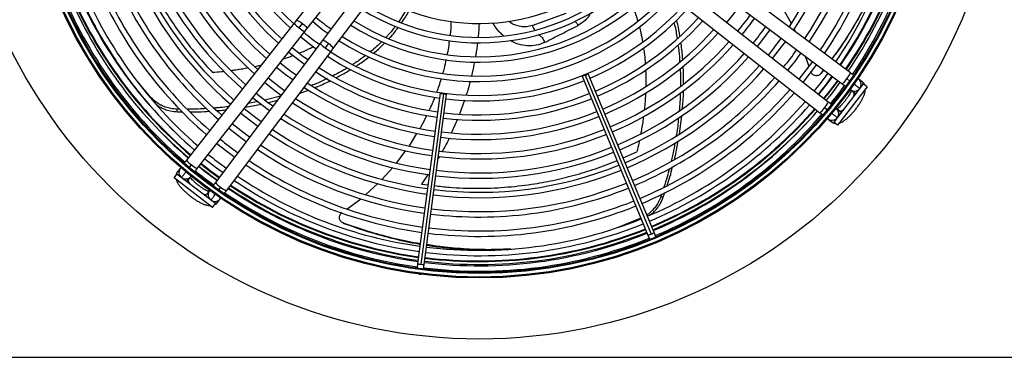
# Model space of a CAD drawing. Units: millimetres. Extents: x 5 to 414, y 3 to 291.
# Drawn here: x 104 to 129, y 241 to 250 of the extents above; entities that cross this region are included whole.
import ezdxf

# ---------------------------------------------------------------- set-up
doc = ezdxf.new("R2010")
doc.units = ezdxf.units.MM

msp = doc.modelspace()

# ---------------------------------------------------------------- linework, layer by layer
at = {"color": 7, "linetype": 'Continuous', "lineweight": 25}
for p, q in [((112.93, 252.229), (110.995, 249.763)), ((111.27, 249.547), (113.205, 252.013)), ((113.545, 251.753), (111.663, 249.245)), ((111.943, 249.035), (113.825, 251.542)), ((125.291, 248.411), (121.693, 251.111)), ((121.483, 250.831), (125.081, 248.131)), ((124.719, 247.659), (121.18, 250.436)), ((113.832, 250.041), (113.64, 249.736)), ((117.084, 249.636), (117.96, 249.955)), ((120.964, 250.161), (124.503, 247.384)), ((123.766, 249.689), (123.563, 250.047)), ((110.942, 249.695), (108.165, 246.156)), ((110.995, 249.763), (110.942, 249.695)), ((111.072, 249.578), (111.158, 249.688)), ((108.44, 245.94), (111.217, 249.479)), ((111.217, 249.479), (111.27, 249.547)), ((123.874, 249.474), (123.839, 249.553)), ((111.612, 249.176), (108.912, 245.578)), ((111.663, 249.245), (111.612, 249.176)), ((111.829, 249.174), (111.745, 249.062)), ((109.192, 245.368), (111.892, 248.966)), ((111.892, 248.966), (111.943, 249.035)), ((124.216, 248.598), (124.135, 248.841)), ((120.224, 244.288), (118.524, 248.392)), ((124.6, 248.492), (124.528, 248.394)), ((124.544, 248.411), (124.528, 248.394)), ((124.544, 248.411), (124.603, 248.49)), ((107.256, 247.769), (106.91, 248.183)), ((118.367, 248.327), (120.067, 244.223)), ((118.448, 248.354), (120.148, 244.25)), ((125.196, 248.264), (125.276, 248.203)), ((125.592, 248.185), (125.503, 248.252)), ((111.228, 248.025), (111.168, 248.002)), ((114.706, 247.889), (114.126, 243.485)), ((125.621, 248.13), (124.86, 247.138)), ((125.72, 248.054), (124.959, 247.062)), ((125.293, 247.972), (125.382, 247.905)), ((125.522, 248.019), (125.531, 248.012)), ((125.524, 248.017), (125.548, 248.041)), ((125.72, 248.054), (125.621, 248.13)), ((110.013, 247.67), (109.759, 247.622)), ((110.588, 247.812), (110.189, 247.709)), ((110.272, 247.648), (110.511, 247.709)), ((114.79, 247.872), (114.21, 243.468)), ((114.295, 243.463), (114.875, 247.867)), ((107.984, 247.476), (107.916, 247.476)), ((107.931, 247.408), (107.916, 247.476)), ((107.932, 247.408), (108.053, 247.408)), ((109.686, 247.529), (110.096, 247.606)), ((124.7, 247.452), (124.621, 247.514)), ((125.015, 247.427), (124.928, 247.495)), ((120.882, 246.837), (120.942, 247.304)), ((124.712, 247.22), (124.799, 247.152)), ((124.959, 247.062), (124.86, 247.138)), ((113.913, 246.529), (114.108, 246.849)), ((113.58, 246.084), (113.821, 246.406)), ((108.001, 245.947), (107.933, 245.86)), ((108.233, 245.959), (108.295, 246.038)), ((113.21, 245.671), (113.485, 245.971)), ((107.843, 245.7), (107.919, 245.799)), ((108.835, 244.939), (107.843, 245.7)), ((108.911, 245.038), (107.919, 245.799)), ((108.208, 245.644), (108.276, 245.731)), ((108.753, 245.366), (108.686, 245.278)), ((109.045, 245.463), (108.984, 245.383)), ((112.786, 245.272), (113.098, 245.553)), ((108.8, 245.137), (108.793, 245.129)), ((108.798, 245.135), (108.822, 245.111)), ((108.966, 245.067), (109.033, 245.156)), ((112.302, 244.895), (112.665, 245.163)), ((120.463, 245.2), (120.393, 245.206)), ((120.417, 245.279), (120.394, 245.206)), ((120.463, 245.2), (120.503, 245.32)), ((108.835, 244.939), (108.911, 245.038)), ((119.886, 244.659), (119.277, 244.414)), ((112.226, 244.525), (112.205, 244.535)), ((120.067, 244.223), (120.113, 244.111)), ((120.27, 244.176), (120.224, 244.288)), ((120.219, 244.003), (120.247, 244.01)), ((120.247, 244.01), (120.272, 244.025)), ((114.126, 243.485), (114.111, 243.365)), ((114.279, 243.343), (114.295, 243.463)), ((114.148, 243.219), (114.176, 243.21)), ((114.176, 243.21), (114.205, 243.211)), ((275.22, 241.064), (36.22, 241.064))]:
    msp.add_line(p, q, dxfattribs=at)
at = {"color": 8, "linetype": 'Continuous', "lineweight": 25}
for p, q in [((111.63, 249.183), (111.586, 249.16)), ((107.261, 247.736), (107.256, 247.769)), ((115.332, 247.708), (115.209, 247.346)), ((125.051, 247.387), (125.013, 247.428)), ((115.156, 247.217), (115.003, 246.869)), ((119.425, 246.217), (119.78, 246.376)), ((114.686, 246.256), (114.655, 246.199)), ((114.395, 245.793), (114.225, 245.54)), ((114.225, 245.54), (114.394, 245.521))]:
    msp.add_line(p, q, dxfattribs=at)
at = {"color": 7, "linetype": 'Continuous', "lineweight": 25, "flags": 128}
for points in [[(122.103, 249.712), (122.288, 249.946), (122.421, 250.127)], [(111.419, 249.737), (111.685, 249.528), (111.808, 249.438)], [(122.89, 249.094), (123.059, 249.308), (123.221, 249.526)], [(111.11, 249.343), (111.334, 249.166), (111.508, 249.038)], [(123.283, 248.786), (123.516, 249.084), (123.621, 249.226)], [(110.802, 248.95), (111.067, 248.741), (111.208, 248.638)], [(111.292, 248.75), (111.16, 248.847), (110.888, 249.06)], [(110.992, 248.35), (110.858, 248.448), (110.579, 248.667)], [(124.309, 248.71), (124.138, 248.48), (123.96, 248.255)], [(110.493, 248.556), (110.713, 248.383), (110.908, 248.238)], [(118.448, 248.354), (118.478, 248.367), (118.503, 248.379), (118.519, 248.387), (118.524, 248.392), (118.517, 248.392), (118.499, 248.386), (118.473, 248.377), (118.443, 248.365)], [(124.07, 248.168), (124.287, 248.445), (124.421, 248.626)], [(124.709, 248.41), (124.534, 248.176), (124.353, 247.946)], [(110.184, 248.163), (110.447, 247.956), (110.608, 247.838)], [(110.692, 247.95), (110.556, 248.049), (110.271, 248.273)], [(118.443, 248.365), (118.413, 248.352), (118.388, 248.34), (118.372, 248.331), (118.367, 248.327), (118.374, 248.327), (118.391, 248.333), (118.417, 248.342), (118.448, 248.354)], [(110.391, 247.55), (110.254, 247.651), (109.962, 247.88)], [(114.791, 247.884), (114.759, 247.888), (114.731, 247.89), (114.713, 247.891), (114.706, 247.889), (114.712, 247.886), (114.73, 247.882), (114.758, 247.877), (114.79, 247.872)], [(114.79, 247.872), (114.822, 247.869), (114.85, 247.866), (114.868, 247.866), (114.875, 247.867), (114.869, 247.87), (114.851, 247.875), (114.823, 247.879), (114.791, 247.884)], [(124.778, 247.613), (125.023, 247.926), (125.141, 248.086)], [(109.875, 247.769), (110.089, 247.601), (110.307, 247.438)], [(109.567, 247.376), (109.825, 247.173), (110.007, 247.038)], [(110.091, 247.15), (109.952, 247.253), (109.653, 247.486)], [(109.258, 246.983), (109.563, 246.744), (109.707, 246.638)], [(109.791, 246.75), (109.649, 246.855), (109.345, 247.093)], [(108.949, 246.589), (109.201, 246.391), (109.407, 246.238)], [(108.641, 246.196), (108.94, 245.961), (109.107, 245.838)], [(108.951, 245.63), (108.624, 245.876), (108.48, 245.991)]]:
    msp.add_lwpolyline(points, dxfattribs=at)
at = {"color": 8, "linetype": 'Continuous', "lineweight": 25, "flags": 128}
for points in [[(110.994, 249.763), (111.001, 249.767), (111.026, 249.765), (111.064, 249.75), (111.11, 249.723), (111.158, 249.688)], [(111.158, 249.688), (111.204, 249.649), (111.241, 249.611), (111.265, 249.578), (111.272, 249.554), (111.27, 249.547)], [(111.829, 249.174), (111.779, 249.208), (111.733, 249.233), (111.695, 249.248), (111.67, 249.249), (111.663, 249.245)], [(111.943, 249.035), (111.946, 249.042), (111.937, 249.066), (111.913, 249.098), (111.875, 249.136), (111.829, 249.174)], [(124.828, 248.321), (124.716, 248.171), (124.467, 247.857)], [(124.961, 248.221), (124.738, 247.93), (124.597, 247.755)], [(125.371, 247.804), (125.375, 247.815), (125.388, 247.857), (125.39, 247.888), (125.38, 247.906)], [(125.429, 247.88), (125.409, 247.889), (125.38, 247.906)], [(125.013, 247.428), (125.033, 247.424), (125.063, 247.433), (125.1, 247.457), (125.109, 247.463)], [(108.168, 245.608), (108.186, 245.621), (108.209, 245.646)], [(108.209, 245.646), (108.205, 245.626), (108.214, 245.596), (108.238, 245.559), (108.244, 245.55)], [(108.585, 245.288), (108.596, 245.284), (108.638, 245.271), (108.669, 245.269), (108.687, 245.279)], [(108.661, 245.23), (108.67, 245.25), (108.687, 245.279)]]:
    msp.add_lwpolyline(points, dxfattribs=at)
at = {"color": 7, "linetype": 'Continuous', "lineweight": 25}
for centre, radius in [((115.72, 255.039), 13.502), ((115.72, 254.939), 11.825), ((115.72, 254.939), 11.8), ((115.72, 254.939), 11.71), ((115.72, 254.939), 11.685)]:
    msp.add_circle(centre, radius, dxfattribs=at)
for centre, radius, start, end in [((115.72, 254.939), 7.11, 147.3331, 227.6669), ((115.72, 254.939), 9.61, 326.2348, 351.9932), ((115.72, 254.939), 9.75, 326.1899, 352.0005), ((115.72, 254.939), 10.11, 326.0804, 352.0183), ((115.72, 254.939), 10.25, 326.0399, 352.0249), ((115.72, 254.939), 10.61, 325.9406, 352.041), ((115.72, 254.939), 10.75, 325.9038, 352.047), ((115.72, 254.939), 11.11, 325.8134, 352.0616), ((115.72, 255.039), 11.3, 325.362, 351.5663), ((115.72, 254.939), 11.25, 325.7798, 352.0671), ((115.72, 255.039), 11.501, 325.3227, 351.5826), ((115.72, 254.939), 11.51, 325.7196, 352.0769), ((115.72, 254.939), 11.65, 325.6889, 352.082), ((115.72, 254.939), 7.61, 203.14, 227.9444), ((115.72, 254.939), 7.25, 203.1718, 227.7485), ((115.72, 254.939), 8.25, 203.0903, 228.2505), ((115.72, 254.939), 8.11, 203.1005, 228.1877), ((115.72, 254.939), 7.75, 203.1284, 228.0157), ((115.72, 254.939), 8.75, 203.0566, 228.4584), ((115.72, 254.939), 8.61, 203.0656, 228.4026), ((115.72, 254.939), 9.61, 203.0068, 228.7652), ((115.72, 254.939), 9.25, 203.0265, 228.6437), ((115.72, 254.939), 9.11, 203.0346, 228.5939), ((115.72, 254.939), 5.25, 238.8314, 316.1686), ((115.72, 254.939), 10.25, 202.9751, 228.9601), ((115.72, 254.939), 10.11, 202.9817, 228.9196), ((115.72, 254.939), 9.75, 202.9995, 228.8101), ((115.72, 254.939), 5.75, 238.333, 316.667), ((115.72, 254.939), 5.61, 238.4636, 316.5364), ((115.72, 254.939), 10.75, 202.953, 229.0962), ((115.72, 254.939), 10.61, 202.959, 229.0594), ((115.72, 254.939), 6.25, 237.9146, 317.0854), ((115.72, 254.939), 6.11, 238.0248, 316.9752), ((115.72, 254.939), 11.51, 202.9231, 229.2804), ((115.72, 255.039), 11.501, 203.3837, 229.5863), ((115.72, 255.039), 11.3, 203.3995, 213.9459), ((115.72, 254.939), 11.25, 202.9329, 229.2202), ((115.72, 254.939), 11.11, 202.9384, 229.1866), ((115.72, 254.939), 6.61, 237.6527, 317.3473), ((115.72, 254.939), 11.65, 202.918, 229.3103), ((115.72, 254.939), 6.75, 237.5584, 317.4416), ((115.72, 254.939), 7.11, 237.3331, 317.6669), ((115.72, 254.939), 7.25, 293.1718, 317.7485), ((115.72, 254.939), 8.61, 320.7338, 324.2662), ((115.72, 254.939), 6.61, 230.3857, 234.6143), ((115.72, 254.939), 7.61, 293.14, 317.9444), ((115.72, 254.939), 7.75, 293.1284, 318.0157), ((115.72, 254.939), 8.75, 320.7522, 324.2478), ((115.72, 254.939), 7.11, 230.4911, 234.5089), ((115.72, 254.939), 8.11, 293.1005, 318.1877), ((115.72, 254.939), 8.25, 293.0903, 318.2505), ((115.72, 254.939), 9.11, 320.7969, 324.2031), ((115.72, 254.939), 8.61, 293.0656, 318.4026), ((115.72, 254.939), 9.61, 320.8535, 324.1465), ((115.72, 254.939), 8.75, 293.0566, 318.4584), ((115.72, 254.939), 9.11, 293.0346, 318.5939), ((115.72, 254.939), 10.11, 320.9044, 324.0956), ((115.72, 254.939), 10.25, 320.9178, 324.0822), ((115.72, 254.939), 7.25, 237.2515, 261.8282), ((115.72, 254.939), 9.25, 293.0265, 318.6437), ((115.72, 254.939), 7.75, 236.9843, 261.8716), ((115.72, 254.939), 7.61, 237.0556, 261.86), ((115.72, 254.939), 9.61, 293.0068, 318.7652), ((115.72, 254.939), 9.75, 292.9995, 318.8101), ((115.72, 254.939), 8.11, 236.8123, 261.8995), ((115.72, 254.939), 7.25, 263.1718, 291.8282), ((115.72, 254.939), 10.11, 292.9817, 318.9196), ((115.72, 254.939), 10.25, 292.9751, 318.9601), ((115.72, 254.939), 11.25, 321.0037, 323.9963), ((115.72, 255.039), 11.501, 320.6309, 323.5786), ((115.72, 254.939), 11.51, 321.0236, 323.9764), ((125.391, 248.117), 0.175, 334.0491, 58.3471), ((125.492, 248.053), 0.165, 19.7248, 53.0187), ((115.72, 254.939), 8.25, 236.7495, 261.9097), ((115.72, 254.939), 10.61, 292.959, 319.0594), ((115.72, 254.939), 10.75, 292.953, 319.0962), ((125.391, 248.117), 0.175, 231.2534, 323.1161), ((115.72, 254.939), 8.75, 236.5416, 261.9434), ((115.72, 254.939), 8.61, 236.5974, 261.9344), ((115.72, 254.939), 7.75, 263.1284, 291.8716), ((115.72, 254.939), 7.61, 263.14, 291.86), ((115.72, 254.939), 11.11, 292.9384, 319.1866), ((115.72, 254.939), 8.11, 263.1005, 291.8995), ((115.72, 254.939), 11.25, 292.9329, 319.2202), ((115.72, 255.039), 11.501, 292.7328, 318.8861), ((115.72, 255.039), 11.576, 292.7313, 318.9055), ((115.72, 254.939), 11.51, 292.9231, 319.2804), ((124.812, 247.364), 0.175, 321.8839, 53.7466), ((115.72, 254.939), 9.25, 236.3563, 261.9735), ((115.72, 254.939), 9.11, 236.4061, 261.9654), ((115.72, 254.939), 8.25, 263.0903, 291.9097), ((115.72, 254.939), 11.65, 292.918, 319.3097), ((124.812, 247.364), 0.175, 226.6529, 321.8839), ((115.72, 254.939), 9.61, 236.2348, 261.9932), ((115.72, 254.939), 8.61, 263.0656, 291.9344), ((115.72, 255.039), 11.576, 225.0263, 229.6012), ((115.72, 254.939), 10.61, 230.9506, 234.0494), ((115.72, 254.939), 9.75, 236.1899, 262.0005), ((115.72, 254.939), 8.75, 263.0566, 291.9434), ((115.72, 254.939), 10.25, 236.0399, 262.0249), ((115.72, 254.939), 10.11, 236.0804, 262.0183), ((115.72, 254.939), 9.25, 263.0265, 291.9735), ((115.72, 254.939), 9.11, 263.0346, 291.9654), ((115.72, 254.939), 11.11, 230.9926, 234.0074), ((115.72, 254.939), 10.61, 235.9406, 262.041), ((108.145, 245.847), 0.175, 136.6529, 231.8839), ((115.72, 254.939), 11.65, 231.033, 233.9669), ((115.72, 255.039), 11.576, 231.334, 234.2686), ((115.72, 255.039), 11.501, 231.3305, 234.2761), ((115.72, 254.939), 10.75, 235.9038, 262.047), ((115.72, 254.939), 9.75, 262.9995, 292.0005), ((115.72, 254.939), 9.61, 263.0068, 291.9932), ((108.145, 245.847), 0.175, 231.8839, 323.7466), ((115.72, 254.939), 11.25, 235.7798, 262.0671), ((115.72, 254.939), 11.11, 235.8134, 262.0616), ((108.898, 245.268), 0.175, 141.2534, 233.1161), ((115.72, 254.939), 11.51, 235.7196, 262.0769), ((115.72, 255.039), 11.576, 236.002, 262.1439), ((115.72, 255.039), 11.501, 236.0208, 262.1416), ((115.72, 254.939), 10.25, 262.9751, 292.0249), ((115.72, 254.939), 10.11, 262.9817, 292.0183), ((108.898, 245.268), 0.175, 244.0488, 328.3471), ((115.72, 254.939), 11.65, 235.689, 262.082), ((115.72, 254.939), 10.61, 262.959, 292.041), ((115.72, 254.939), 10.75, 262.953, 292.047), ((115.72, 254.939), 11.11, 262.9384, 292.0616), ((115.72, 255.039), 11.501, 262.9885, 291.8859), ((115.72, 254.939), 11.25, 262.9329, 292.0671), ((115.72, 254.939), 11.65, 262.918, 292.082), ((115.72, 254.939), 11.51, 262.9231, 292.0769), ((115.72, 255.039), 11.576, 262.9853, 291.8899)]:
    msp.add_arc(centre, radius, start, end, dxfattribs=at)
at = {"color": 8, "linetype": 'Continuous', "lineweight": 25}
for centre, radius, start, end in [((115.72, 255.039), 11.318, 325.3585, 351.5677), ((115.72, 255.039), 11.483, 325.3261, 351.5812), ((115.72, 255.039), 11.483, 203.3851, 229.5827), ((115.72, 255.039), 11.318, 203.398, 226.2415), ((111.414, 250.087), 0.614, 219.6608, 236.086), ((111.431, 249.951), 0.518, 226.128, 245.6229), ((112.012, 249.505), 0.518, 219.3771, 238.872), ((112.148, 249.524), 0.614, 228.914, 245.3392), ((124.729, 248.67), 0.619, 318.9629, 335.2494), ((124.752, 248.532), 0.518, 309.385, 328.867), ((125.396, 248.117), 0.173, 333.1737, 34.3977), ((125.394, 248.109), 0.17, 233.7787, 312.2021), ((124.247, 247.873), 0.518, 316.133, 335.615), ((115.72, 255.039), 11.483, 292.7332, 318.8814), ((124.107, 247.86), 0.619, 309.7506, 326.0371), ((124.821, 247.363), 0.17, 332.7979, 51.2213), ((124.9, 247.282), 0.165, 231.9598, 265.2967), ((108.641, 246.552), 0.619, 219.7506, 236.0371), ((108.063, 245.759), 0.165, 141.9813, 175.2752), ((108.654, 246.412), 0.518, 226.133, 245.615), ((115.72, 255.039), 11.483, 231.3296, 234.2779), ((108.144, 245.838), 0.17, 242.7979, 321.2213), ((108.89, 245.265), 0.17, 143.7787, 222.2021), ((109.313, 245.907), 0.518, 219.385, 238.867), ((109.451, 245.93), 0.619, 228.9629, 245.2494), ((115.72, 255.039), 11.483, 236.0254, 262.141), ((108.898, 245.263), 0.173, 243.1737, 304.3977), ((108.834, 245.167), 0.165, 289.7248, 323.0187), ((115.72, 255.039), 11.483, 262.9892, 291.885), ((120.01, 244.528), 0.31, 280.6054, 296.414), ((120.049, 244.544), 0.31, 288.586, 304.3946), ((114.229, 243.778), 0.31, 250.6054, 266.414), ((114.271, 243.772), 0.31, 258.586, 274.3946)]:
    msp.add_arc(centre, radius, start, end, dxfattribs=at)
at = {"color": 7, "linetype": 'Continuous', "lineweight": 25}
for points, knots in [([(126.515, 252.345), (126.467, 252.167), (126.365, 251.791), (126.159, 251.215), (125.91, 250.625), (125.622, 250.045), (125.294, 249.479), (125.023, 249.053), (124.849, 248.824), (124.81, 248.772)], [0, 0, 0, 0, 0.147003, 0.310985, 0.472782, 0.633814, 0.793892, 0.953371, 1, 1, 1, 1]), ([(124.812, 248.77), (124.857, 248.829), (125.037, 249.067), (125.316, 249.502), (125.647, 250.072), (125.936, 250.655), (126.18, 251.22), (126.307, 251.589), (126.365, 251.761)], [0, 0, 0, 0, 0.063237, 0.254069, 0.445662, 0.638447, 0.832206, 1, 1, 1, 1]), ([(113.713, 249.709), (113.78, 249.804), (113.85, 249.904), (113.901, 250.012), (113.904, 250.018)], [0, 0, 0, 0, 0.9482094, 1, 1, 1, 1]), ([(114.969, 249.388), (114.974, 249.422), (114.991, 249.538), (114.994, 249.656), (114.996, 249.739)], [0, 0, 0, 0, 0.29112, 1, 1, 1, 1]), ([(120.738, 249.715), (120.744, 249.692), (120.779, 249.555), (120.801, 249.416), (120.819, 249.3)], [0, 0, 0, 0, 0.169674, 1, 1, 1, 1]), ([(120.891, 249.367), (120.875, 249.467), (120.853, 249.605), (120.817, 249.74), (120.807, 249.778)], [0, 0, 0, 0, 0.717482, 1, 1, 1, 1]), ([(113.548, 249.617), (113.492, 249.54), (113.418, 249.44), (113.329, 249.353), (113.308, 249.333)], [0, 0, 0, 0, 0.771093, 1, 1, 1, 1]), ([(113.388, 249.301), (113.399, 249.312), (113.488, 249.399), (113.561, 249.5), (113.624, 249.588)], [0, 0, 0, 0, 0.122585, 1, 1, 1, 1]), ([(117.4, 249.2), (117.549, 249.275), (117.846, 249.425), (118.126, 249.569), (118.266, 249.641)], [0, 0, 0, 0, 0.500078, 1, 1, 1, 1]), ([(113.201, 249.226), (113.156, 249.18), (113.066, 249.086), (112.964, 249.005), (112.912, 248.963)], [0, 0, 0, 0, 0.492678, 1, 1, 1, 1]), ([(112.994, 248.927), (113.035, 248.959), (113.136, 249.041), (113.224, 249.134), (113.277, 249.19)], [0, 0, 0, 0, 0.4006999, 1, 1, 1, 1]), ([(114.894, 248.89), (114.902, 248.929), (114.929, 249.047), (114.942, 249.167), (114.95, 249.247)], [0, 0, 0, 0, 0.3286, 1, 1, 1, 1]), ([(120.965, 248.757), (120.963, 248.786), (120.956, 248.934), (120.934, 249.08), (120.917, 249.198)], [0, 0, 0, 0, 0.197862, 1, 1, 1, 1]), ([(120.842, 249.133), (120.856, 249.033), (120.876, 248.887), (120.883, 248.741), (120.885, 248.695)], [0, 0, 0, 0, 0.684887, 1, 1, 1, 1]), ([(112.792, 248.867), (112.715, 248.809), (112.606, 248.726), (112.489, 248.654), (112.453, 248.632)], [0, 0, 0, 0, 0.69926, 1, 1, 1, 1]), ([(112.54, 248.589), (112.561, 248.602), (112.677, 248.675), (112.79, 248.755), (112.875, 248.827), (112.876, 248.827)], [0, 0, 0, 0, 0.180148, 0.998376, 1, 1, 1, 1]), ([(114.778, 248.402), (114.792, 248.446), (114.828, 248.562), (114.851, 248.682), (114.865, 248.756)], [0, 0, 0, 0, 0.378628, 1, 1, 1, 1]), ([(112.31, 248.542), (112.29, 248.529), (112.172, 248.455), (112.048, 248.392), (111.945, 248.339)], [0, 0, 0, 0, 0.170259, 1, 1, 1, 1]), ([(112.032, 248.292), (112.12, 248.337), (112.244, 248.401), (112.362, 248.477), (112.397, 248.499)], [0, 0, 0, 0, 0.702159, 1, 1, 1, 1]), ([(120.895, 248.525), (120.899, 248.476), (120.909, 248.324), (120.905, 248.172), (120.903, 248.07)], [0, 0, 0, 0, 0.327167, 1, 1, 1, 1]), ([(120.985, 248.136), (120.987, 248.218), (120.99, 248.37), (120.979, 248.521), (120.974, 248.589)], [0, 0, 0, 0, 0.548638, 1, 1, 1, 1]), ([(124.528, 248.394), (124.519, 248.385), (124.501, 248.366), (124.464, 248.347), (124.422, 248.338), (124.38, 248.341), (124.339, 248.356), (124.305, 248.381), (124.278, 248.413), (124.269, 248.438), (124.265, 248.45)], [0, 0, 0, 0, 0.117812, 0.246379, 0.37527, 0.503698, 0.631579, 0.75873, 0.884685, 1, 1, 1, 1]), ([(124.519, 248.385), (124.522, 248.388), (124.528, 248.394), (124.533, 248.399), (124.535, 248.402)], [0, 0, 0, 0, 0.499994, 1, 1, 1, 1]), ([(125.368, 248.353), (125.367, 248.354), (125.356, 248.362), (125.33, 248.382), (125.304, 248.401), (125.291, 248.411)], [0, 0, 0, 0, 0.038085, 0.498218, 1, 1, 1, 1]), ([(111.795, 248.266), (111.703, 248.221), (111.57, 248.156), (111.433, 248.104), (111.392, 248.089)], [0, 0, 0, 0, 0.699271, 1, 1, 1, 1]), ([(111.481, 248.035), (111.505, 248.044), (111.641, 248.096), (111.773, 248.161), (111.883, 248.215)], [0, 0, 0, 0, 0.171155, 1, 1, 1, 1]), ([(114.624, 247.923), (114.644, 247.973), (114.689, 248.086), (114.721, 248.204), (114.739, 248.269)], [0, 0, 0, 0, 0.445106, 1, 1, 1, 1]), ([(125.655, 248.103), (125.651, 248.113), (125.64, 248.139), (125.615, 248.166), (125.597, 248.181), (125.592, 248.185)], [0, 0, 0, 0, 0.318243, 0.824693, 1, 1, 1, 1]), ([(111.077, 247.881), (111.092, 247.885), (111.171, 247.91), (111.247, 247.942), (111.309, 247.968)], [0, 0, 0, 0, 0.1878664, 1, 1, 1, 1]), ([(120.902, 247.896), (120.902, 247.892), (120.902, 247.738), (120.888, 247.586), (120.874, 247.438)], [0, 0, 0, 0, 0.026328, 1, 1, 1, 1]), ([(120.958, 247.494), (120.97, 247.626), (120.984, 247.78), (120.984, 247.936), (120.984, 247.959)], [0, 0, 0, 0, 0.849816, 1, 1, 1, 1]), ([(125.313, 247.957), (125.308, 247.946), (125.298, 247.922), (125.273, 247.874), (125.239, 247.817), (125.198, 247.756), (125.152, 247.693), (125.103, 247.632), (125.053, 247.576), (125.005, 247.529), (124.969, 247.497), (124.952, 247.484), (124.947, 247.48)], [0, 0, 0, 0, 0.080056, 0.180644, 0.286952, 0.396834, 0.508672, 0.621255, 0.733383, 0.843845, 0.951244, 1, 1, 1, 1]), ([(125.002, 247.118), (125.015, 247.122), (125.048, 247.132), (125.101, 247.16), (125.162, 247.202), (125.226, 247.256), (125.29, 247.318), (125.354, 247.387), (125.415, 247.46), (125.472, 247.536), (125.525, 247.614), (125.572, 247.691), (125.613, 247.768), (125.646, 247.843), (125.668, 247.914), (125.678, 247.964), (125.677, 247.992), (125.677, 247.998)], [0, 0, 0, 0, 0.042806, 0.107242, 0.187627, 0.259323, 0.334066, 0.406162, 0.477005, 0.547398, 0.617883, 0.688882, 0.761128, 0.835867, 0.915729, 0.984456, 1, 1, 1, 1]), ([(125.081, 248.131), (125.094, 248.121), (125.12, 248.102), (125.148, 248.08), (125.161, 248.071), (125.164, 248.069)], [0, 0, 0, 0, 0.457518, 0.877062, 1, 1, 1, 1]), ([(107.916, 247.476), (107.863, 247.48), (107.763, 247.488), (107.626, 247.525), (107.497, 247.579), (107.368, 247.658), (107.295, 247.731), (107.256, 247.769)], [0, 0, 0, 0, 0.193935, 0.371153, 0.543886, 0.756463, 1, 1, 1, 1]), ([(114.422, 247.443), (114.454, 247.505), (114.511, 247.617), (114.554, 247.735), (114.573, 247.788)], [0, 0, 0, 0, 0.549883, 1, 1, 1, 1]), ([(124.804, 247.593), (124.8, 247.596), (124.787, 247.606), (124.757, 247.629), (124.732, 247.649), (124.719, 247.659)], [0, 0, 0, 0, 0.161561, 0.562629, 1, 1, 1, 1]), ([(107.399, 247.587), (107.425, 247.568), (107.485, 247.525), (107.603, 247.471), (107.752, 247.423), (107.87, 247.413), (107.931, 247.408)], [0, 0, 0, 0, 0.185527, 0.418715, 0.696033, 1, 1, 1, 1]), ([(108.683, 247.492), (108.611, 247.486), (108.446, 247.473), (108.281, 247.475), (108.188, 247.477)], [0, 0, 0, 0, 0.435198, 1, 1, 1, 1]), ([(108.259, 247.408), (108.335, 247.406), (108.499, 247.404), (108.663, 247.417), (108.751, 247.424)], [0, 0, 0, 0, 0.461721, 1, 1, 1, 1]), ([(109.254, 247.545), (109.179, 247.533), (109.054, 247.515), (108.929, 247.508), (108.879, 247.505)], [0, 0, 0, 0, 0.603099, 1, 1, 1, 1]), ([(108.956, 247.437), (108.987, 247.439), (109.064, 247.442), (109.142, 247.454), (109.188, 247.46)], [0, 0, 0, 0, 0.402153, 1, 1, 1, 1]), ([(124.503, 247.384), (124.516, 247.373), (124.541, 247.354), (124.565, 247.336), (124.576, 247.327)], [0, 0, 0, 0, 0.524088, 1, 1, 1, 1]), ([(114.189, 246.982), (114.206, 247.009), (114.273, 247.115), (114.323, 247.229), (114.36, 247.315)], [0, 0, 0, 0, 0.251759, 1, 1, 1, 1]), ([(120.856, 247.25), (120.842, 247.107), (120.827, 246.949), (120.797, 246.794), (120.794, 246.779)], [0, 0, 0, 0, 0.904285, 1, 1, 1, 1]), ([(124.799, 247.152), (124.814, 247.142), (124.844, 247.122), (124.88, 247.11), (124.897, 247.11), (124.897, 247.11)], [0, 0, 0, 0, 0.503243, 0.993155, 1, 1, 1, 1]), ([(120.751, 246.18), (120.76, 246.211), (120.801, 246.367), (120.827, 246.528), (120.849, 246.657)], [0, 0, 0, 0, 0.199462, 1, 1, 1, 1]), ([(120.762, 246.604), (120.743, 246.494), (120.717, 246.334), (120.676, 246.178), (120.663, 246.129)], [0, 0, 0, 0, 0.687378, 1, 1, 1, 1]), ([(108.165, 246.156), (108.154, 246.143), (108.135, 246.118), (108.117, 246.095), (108.108, 246.084)], [0, 0, 0, 0, 0.530001, 1, 1, 1, 1]), ([(107.933, 245.86), (107.923, 245.845), (107.903, 245.815), (107.891, 245.779), (107.891, 245.762), (107.891, 245.762)], [0, 0, 0, 0, 0.503243, 0.993155, 1, 1, 1, 1]), ([(108.376, 245.858), (108.378, 245.861), (108.388, 245.873), (108.41, 245.902), (108.43, 245.927), (108.44, 245.94)], [0, 0, 0, 0, 0.131475, 0.546935, 1, 1, 1, 1]), ([(120.614, 245.934), (120.598, 245.866), (120.559, 245.706), (120.506, 245.551), (120.476, 245.461)], [0, 0, 0, 0, 0.423507, 1, 1, 1, 1]), ([(120.562, 245.502), (120.587, 245.577), (120.642, 245.736), (120.681, 245.899), (120.702, 245.986)], [0, 0, 0, 0, 0.470011, 1, 1, 1, 1]), ([(107.899, 245.657), (107.903, 245.644), (107.913, 245.611), (107.941, 245.558), (107.983, 245.497), (108.037, 245.433), (108.099, 245.369), (108.168, 245.305), (108.241, 245.244), (108.317, 245.187), (108.395, 245.134), (108.472, 245.087), (108.549, 245.046), (108.624, 245.013), (108.695, 244.992), (108.745, 244.981), (108.773, 244.982), (108.779, 244.982)], [0, 0, 0, 0, 0.042806, 0.107242, 0.187627, 0.259323, 0.334066, 0.406162, 0.477005, 0.547398, 0.617883, 0.688882, 0.761128, 0.835867, 0.915729, 0.984456, 1, 1, 1, 1]), ([(108.738, 245.346), (108.727, 245.351), (108.703, 245.361), (108.655, 245.386), (108.598, 245.42), (108.537, 245.461), (108.474, 245.507), (108.413, 245.556), (108.357, 245.606), (108.31, 245.654), (108.278, 245.69), (108.265, 245.707), (108.261, 245.712)], [0, 0, 0, 0, 0.080056, 0.180644, 0.286952, 0.396834, 0.508672, 0.621255, 0.733383, 0.843845, 0.951244, 1, 1, 1, 1]), ([(108.912, 245.578), (108.902, 245.565), (108.883, 245.54), (108.862, 245.511), (108.853, 245.499), (108.851, 245.497)], [0, 0, 0, 0, 0.468114, 0.897373, 1, 1, 1, 1]), ([(109.135, 245.292), (109.135, 245.293), (109.143, 245.303), (109.163, 245.33), (109.182, 245.355), (109.192, 245.368)], [0, 0, 0, 0, 0.028098, 0.493009, 1, 1, 1, 1]), ([(120.393, 245.206), (120.373, 245.157), (120.335, 245.064), (120.258, 244.946), (120.166, 244.841), (120.091, 244.771), (120.043, 244.744), (120.036, 244.741)], [0, 0, 0, 0, 0.245974, 0.470746, 0.689829, 0.959448, 1, 1, 1, 1]), ([(120.109, 244.733), (120.142, 244.757), (120.208, 244.806), (120.302, 244.906), (120.393, 245.034), (120.439, 245.143), (120.463, 245.2)], [0, 0, 0, 0, 0.2225414, 0.4451317, 0.7098473, 1, 1, 1, 1]), ([(108.884, 245.004), (108.894, 245.008), (108.92, 245.019), (108.947, 245.044), (108.962, 245.063), (108.966, 245.067)], [0, 0, 0, 0, 0.318243, 0.824693, 1, 1, 1, 1]), ([(112.205, 244.535), (112.193, 244.541), (112.169, 244.552), (112.14, 244.581), (112.119, 244.618), (112.109, 244.66), (112.11, 244.703), (112.123, 244.743), (112.146, 244.778), (112.167, 244.795), (112.177, 244.803)], [0, 0, 0, 0, 0.117812, 0.246379, 0.37527, 0.503698, 0.631579, 0.75873, 0.884685, 1, 1, 1, 1]), ([(112.193, 244.541), (112.197, 244.539), (112.204, 244.535), (112.211, 244.532), (112.214, 244.53)], [0, 0, 0, 0, 0.499994, 1, 1, 1, 1]), ([(114.194, 244), (114.167, 244.004), (113.927, 244.039), (113.473, 244.143), (112.835, 244.312), (112.415, 244.461), (112.205, 244.535)], [0, 0, 0, 0, 0.041708, 0.3621, 0.681292, 1, 1, 1, 1]), ([(112.226, 244.525), (112.437, 244.45), (112.86, 244.3), (113.501, 244.13), (113.947, 244.026), (114.177, 243.992), (114.193, 243.99)], [0, 0, 0, 0, 0.324262, 0.649084, 0.975202, 1, 1, 1, 1]), ([(114.361, 243.964), (114.504, 243.942), (114.862, 243.885), (115.272, 243.846), (115.535, 243.84), (115.588, 243.839)], [0, 0, 0, 0, 0.3451892, 0.8681479, 1, 1, 1, 1]), ([(116.534, 243.864), (116.364, 243.856), (115.988, 243.838), (115.392, 243.857), (114.837, 243.9), (114.492, 243.954), (114.362, 243.975)], [0, 0, 0, 0, 0.242418, 0.53565, 0.824975, 1, 1, 1, 1])]:
    msp.add_open_spline(points, degree=3, knots=knots, dxfattribs=at)
at = {"color": 8, "linetype": 'Continuous', "lineweight": 25}
for points, knots in [([(106.982, 251.227), (107.053, 251.064), (107.202, 250.724), (107.468, 250.24), (107.764, 249.758), (108.094, 249.291), (108.453, 248.838), (108.709, 248.561), (108.839, 248.421)], [0, 0, 0, 0, 0.146712, 0.304539, 0.467625, 0.638345, 0.81631, 1, 1, 1, 1]), ([(118.584, 249.96), (118.568, 249.929), (118.521, 249.844), (118.415, 249.732), (118.316, 249.671), (118.266, 249.641)], [0, 0, 0, 0, 0.223161, 0.611964, 1, 1, 1, 1]), ([(119.674, 250.105), (119.682, 250.087), (119.708, 250.03), (119.755, 249.911), (119.787, 249.808), (119.806, 249.745)], [0, 0, 0, 0, 0.153709, 0.490396, 1, 1, 1, 1]), ([(115.711, 249.694), (115.707, 249.579), (115.703, 249.46), (115.688, 249.341), (115.687, 249.337)], [0, 0, 0, 0, 0.966605, 1, 1, 1, 1]), ([(116.343, 249.371), (116.326, 249.385), (116.276, 249.427), (116.2, 249.509), (116.124, 249.606), (116.084, 249.676), (116.068, 249.707)], [0, 0, 0, 0, 0.152909, 0.459835, 0.767332, 1, 1, 1, 1]), ([(117.084, 249.636), (117.036, 249.622), (116.94, 249.595), (116.785, 249.602), (116.635, 249.647), (116.526, 249.699), (116.476, 249.744), (116.468, 249.751)], [0, 0, 0, 0, 0.2381584, 0.4763224, 0.7144854, 0.9526487, 1, 1, 1, 1]), ([(118.266, 249.641), (118.251, 249.667), (118.228, 249.705), (118.19, 249.736), (118.176, 249.745), (118.172, 249.748)], [0, 0, 0, 0, 0.611309, 0.891581, 1, 1, 1, 1]), ([(117.084, 249.636), (117.093, 249.613), (117.11, 249.57), (117.133, 249.531), (117.144, 249.514)], [0, 0, 0, 0, 0.5398684, 1, 1, 1, 1]), ([(119.844, 249.604), (119.858, 249.552), (119.891, 249.425), (119.914, 249.295), (119.927, 249.218)], [0, 0, 0, 0, 0.407745, 1, 1, 1, 1]), ([(115.669, 249.198), (115.658, 249.091), (115.645, 248.968), (115.621, 248.847), (115.618, 248.832)], [0, 0, 0, 0, 0.873118, 1, 1, 1, 1]), ([(117.4, 249.2), (117.33, 249.171), (117.19, 249.114), (116.956, 249.103), (116.724, 249.142), (116.582, 249.216), (116.513, 249.251)], [0, 0, 0, 0, 0.252555, 0.507777, 0.763926, 1, 1, 1, 1]), ([(117.25, 249.399), (117.256, 249.395), (117.279, 249.376), (117.314, 249.35), (117.353, 249.307), (117.379, 249.255), (117.393, 249.22), (117.4, 249.2)], [0, 0, 0, 0, 0.094904, 0.390501, 0.590314, 0.773236, 1, 1, 1, 1]), ([(111.451, 249.09), (111.412, 249.07), (111.303, 249.017), (111.177, 248.96), (111.089, 248.926), (111.072, 248.919)], [0, 0, 0, 0, 0.319134, 0.869917, 1, 1, 1, 1]), ([(119.952, 249.062), (119.958, 249.02), (119.976, 248.902), (119.99, 248.764), (119.996, 248.668), (119.997, 248.648)], [0, 0, 0, 0, 0.30576, 0.855212, 1, 1, 1, 1]), ([(110.917, 248.858), (110.903, 248.853), (110.818, 248.819), (110.731, 248.791), (110.659, 248.768)], [0, 0, 0, 0, 0.163169, 1, 1, 1, 1]), ([(115.592, 248.699), (115.576, 248.605), (115.555, 248.484), (115.524, 248.365), (115.517, 248.339)], [0, 0, 0, 0, 0.782043, 1, 1, 1, 1]), ([(109.131, 248.447), (109.109, 248.445), (109.011, 248.434), (108.914, 248.427), (108.839, 248.421)], [0, 0, 0, 0, 0.229219, 1, 1, 1, 1]), ([(109.762, 248.54), (109.714, 248.531), (109.605, 248.51), (109.456, 248.487), (109.355, 248.474), (109.315, 248.469)], [0, 0, 0, 0, 0.327116, 0.730209, 1, 1, 1, 1]), ([(110.089, 248.609), (110.059, 248.602), (110.006, 248.589), (109.953, 248.578), (109.93, 248.573)], [0, 0, 0, 0, 0.572035, 1, 1, 1, 1]), ([(120.006, 248.49), (120.007, 248.474), (120.014, 248.366), (120.016, 248.225), (120.012, 248.1), (120.011, 248.066)], [0, 0, 0, 0, 0.111585, 0.763578, 1, 1, 1, 1]), ([(115.481, 248.202), (115.463, 248.123), (115.435, 248.002), (115.393, 247.885), (115.379, 247.845)], [0, 0, 0, 0, 0.658042, 1, 1, 1, 1]), ([(120.006, 247.891), (120.003, 247.834), (119.996, 247.714), (119.985, 247.57), (119.975, 247.484), (119.972, 247.46)], [0, 0, 0, 0, 0.396532, 0.836825, 1, 1, 1, 1]), ([(125.377, 248.127), (125.385, 248.121), (125.429, 248.088), (125.478, 248.052), (125.516, 248.023), (125.521, 248.02), (125.522, 248.019)], [0, 0, 0, 0, 0.099841, 0.542567, 0.891072, 1, 1, 1, 1]), ([(124.95, 247.256), (124.946, 247.259), (124.938, 247.265), (124.879, 247.311), (124.829, 247.351), (124.8, 247.374), (124.798, 247.374)], [0, 0, 0, 0, 0.354697, 0.709392, 0.9886, 1, 1, 1, 1]), ([(119.952, 247.288), (119.946, 247.24), (119.932, 247.131), (119.908, 246.982), (119.889, 246.88), (119.881, 246.839)], [0, 0, 0, 0, 0.319361, 0.721663, 1, 1, 1, 1]), ([(114.941, 246.728), (114.935, 246.715), (114.884, 246.597), (114.818, 246.487), (114.759, 246.389)], [0, 0, 0, 0, 0.116664, 1, 1, 1, 1]), ([(119.848, 246.671), (119.842, 246.646), (119.822, 246.547), (119.798, 246.449), (119.78, 246.376)], [0, 0, 0, 0, 0.251988, 1, 1, 1, 1]), ([(114.563, 245.501), (114.689, 245.485), (115.056, 245.439), (115.662, 245.424), (116.374, 245.449), (117.029, 245.524), (117.627, 245.633), (118.177, 245.767), (118.721, 245.937), (119.088, 246.067), (119.264, 246.146), (119.269, 246.148)], [0, 0, 0, 0, 0.072579, 0.212471, 0.354476, 0.498278, 0.615513, 0.736655, 0.863468, 0.995662, 1, 1, 1, 1]), ([(108.037, 245.709), (108.04, 245.713), (108.046, 245.721), (108.092, 245.78), (108.131, 245.83), (108.154, 245.859), (108.154, 245.859)], [0, 0, 0, 0, 0.356308, 0.712615, 0.99309, 1, 1, 1, 1]), ([(108.908, 245.282), (108.902, 245.274), (108.869, 245.23), (108.833, 245.181), (108.804, 245.143), (108.801, 245.138), (108.8, 245.137)], [0, 0, 0, 0, 0.09856, 0.541916, 0.890917, 1, 1, 1, 1])]:
    msp.add_open_spline(points, degree=3, knots=knots, dxfattribs=at)

doc.saveas('drawing.dxf')
